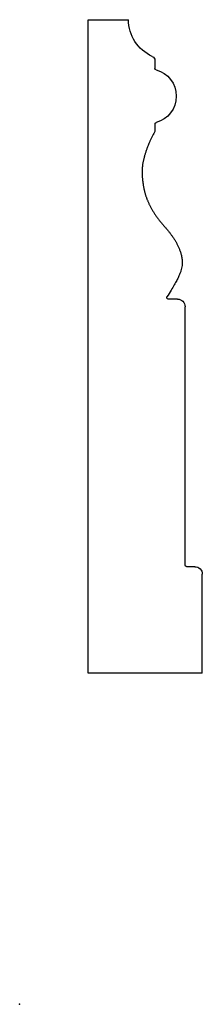
# Model space of a CAD drawing. Units: centimetres. Extents: x 0 to 3.1, y 0 to 16.5.
import ezdxf

# ---------------------------------------------------------------- set-up
doc = ezdxf.new("R2010")
doc.units = ezdxf.units.CM
doc.header["$MEASUREMENT"] = 0
doc.layers.add('1376 v2_Sketch1', color=7, linetype='Continuous')

msp = doc.modelspace()

# ---------------------------------------------------------------- linework, layer by layer
at = {"layer": '1376 v2_Sketch1'}
for p, q in [((1.152, 16.512), (1.831, 16.512)), ((1.152, 5.554), (1.152, 16.512)), ((2.275, 15.827), (2.275, 15.694)), ((2.275, 14.763), (2.275, 14.651)), ((2.654, 11.826), (2.498, 11.826)), ((2.781, 7.365), (2.781, 11.699)), ((2.944, 7.339), (2.807, 7.339)), ((3.071, 5.554), (3.071, 7.212)), ((3.071, 5.554), (1.152, 5.554))]:
    msp.add_line(p, q, dxfattribs=at)
at = {"layer": '1376 v2_Sketch1', "extrusion": (0, 1.22465e-16, -1)}
for centre, radius, start, end in [((-2.499, 16.508), 0.668, 293.8222, 0.3189), ((-2.3, 15.694), 0.0254, 284.76, 0), ((-2.3, 14.763), 0.0254, 0, 75.24), ((-2.224, 14.651), 0.0508, 180, 209.8068), ((-2.498, 11.852), 0.0254, 270, 32.5844), ((-2.654, 11.699), 0.127, 90, 180), ((-2.807, 7.365), 0.0254, 270, 0), ((-2.944, 7.212), 0.127, 90, 180)]:
    msp.add_arc(centre, radius, start, end, dxfattribs=at)
at = {"layer": '1376 v2_Sketch1', "extrusion": (1.2326e-32, 1.22465e-16, -1)}
msp.add_arc((-2.198, 15.827), 0.0762, 113.8222, 180, dxfattribs=at)
at = {"layer": '1376 v2_Sketch1', "extrusion": (1.84889e-32, 1.22465e-16, -1)}
msp.add_arc((-2.177, 15.229), 0.456, 104.76, 255.24, dxfattribs=at)
at = {"layer": '1376 v2_Sketch1'}
msp.add_open_spline([(2.268, 14.626), (2.208, 14.521), (2.135, 14.359), (2.072, 14.149), (2.046, 14.021), (2.067, 13.746), (2.115, 13.538), (2.211, 13.336), (2.349, 13.128), (2.541, 12.936), (2.657, 12.751), (2.763, 12.514), (2.744, 12.305), (2.619, 12.089), (2.476, 11.865)], degree=5, knots=[0.0021518, 0.0021518, 0.0021518, 0.0021518, 0.0021518, 0.0021518, 0.1, 0.2, 0.3, 0.4, 0.5, 0.6, 0.7, 0.8, 0.9, 0.9967298, 0.9967298, 0.9967298, 0.9967298, 0.9967298, 0.9967298], dxfattribs=at)
msp.add_point((0, 0), dxfattribs=at)

doc.saveas('drawing.dxf')
